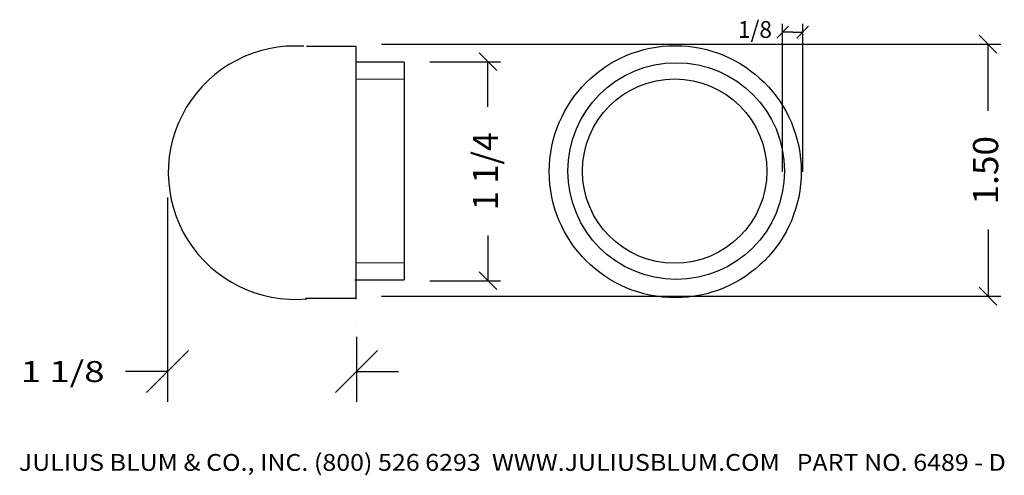
# Model space of a CAD drawing. Extents: x -25.58 to -19.72, y -13.47 to -10.76.
import ezdxf
from ezdxf.enums import TextEntityAlignment as Align

# ---------------------------------------------------------------- set-up
doc = ezdxf.new("R2010")
doc.units = 0
doc.layers.get('0').update_dxf_attribs({"color": 250, "linetype": 'CONTINUOUS'})
doc.layers.get('DEFPOINTS').update_dxf_attribs({"color": 250, "linetype": 'CONTINUOUS'})
for name, color, linetype in [('ADP1DETAIL', 250, 'CONTINUOUS'), ('ADP2DETAIL', 250, 'CONTINUOUS'), ('ADPDIM', 250, 'CONTINUOUS')]:
    doc.layers.add(name, color=color, linetype=linetype)

msp = doc.modelspace()

# ---------------------------------------------------------------- linework, layer by layer
at = {"color": 3, "linetype": 'CONTINUOUS', "ltscale": 0.125, "flags": 128}
for points in [[(-21.043269, -11.663666), (-21.043269, -10.782125)], [(-20.923959, -11.663666), (-20.923959, -10.782125)], [(-21.078625, -10.867481), (-21.007914, -10.79677)], [(-20.983614, -10.832125), (-21.043269, -10.832125)], [(-20.983614, -10.832125), (-20.923959, -10.832125)], [(-20.888603, -10.79677), (-20.959314, -10.867481)], [(-19.873487, -10.851429), (-19.767421, -10.957495)], [(-23.431996, -10.904462), (-19.745454, -10.904462)], [(-22.850413, -10.955276), (-22.744347, -11.061342)], [(-19.820454, -11.300832), (-19.820454, -10.904462)], [(-23.143534, -11.008309), (-22.72238, -11.008309)], [(-22.79738, -11.27769), (-22.79738, -11.008309)], [(-19.820454, -12.008094), (-19.820454, -12.404464)], [(-22.79738, -12.042774), (-22.79738, -12.312156)], [(-22.744347, -12.365189), (-22.850413, -12.259123)], [(-23.143534, -12.312156), (-22.72238, -12.312156)], [(-19.767421, -12.457497), (-19.873487, -12.351431)], [(-23.431996, -12.404464), (-19.745454, -12.404464)]]:
    msp.add_lwpolyline(points, dxfattribs=at)
at = {"color": 250, "linetype": 'CONTINUOUS', "ltscale": 2}
msp.add_circle((-21.682553, -11.663016), 0.749916, dxfattribs=at)
at = {"color": 5, "linetype": 'CONTINUOUS', "ltscale": 2}
for centre, radius in [((-21.677081, -11.659605), 0.644883), ((-21.686259, -11.659605), 0.548677)]:
    msp.add_circle(centre, radius, dxfattribs=at)
at = {"color": 250, "linetype": 'CONTINUOUS', "ltscale": 2}
msp.add_arc((-23.946182, -11.669087), 0.754048, 85.964044, 275.313875, dxfattribs=at)
at = {"layer": 'ADP1DETAIL', "color": 7, "linetype": 'CONTINUOUS', "flags": 128}
for points in [[(-23.878146, -10.915067), (-23.583146, -10.915067)], [(-23.583146, -10.918848), (-23.583146, -12.421019)], [(-23.296199, -11.011997), (-23.585329, -11.011997)], [(-23.296199, -11.011997), (-23.296199, -12.309185)], [(-23.29998, -12.309185), (-23.58911, -12.309185)], [(-23.588734, -12.417238), (-23.883734, -12.417238)]]:
    msp.add_lwpolyline(points, dxfattribs=at)
at = {"layer": 'ADP1DETAIL', "color": 3, "linetype": 'CONTINUOUS', "ltscale": 0.125, "flags": 128}
msp.add_lwpolyline([(-22.812438, -11.667075), (-22.812438, -11.667075)], dxfattribs=at)
msp.add_lwpolyline([(-22.812438, -11.667075), (-22.812438, -11.667075)], dxfattribs=at)
at = {"layer": 'ADP2DETAIL', "color": 5, "linetype": 'CONTINUOUS', "flags": 128}
for points in [[(-23.586543, -11.111717), (-23.296153, -11.109551)], [(-23.296225, -12.208042), (-23.585181, -12.206257)]]:
    msp.add_lwpolyline(points, dxfattribs=at)
at = {"layer": 'ADPDIM', "color": 3, "linetype": 'CONTINUOUS', "ltscale": 0.125, "flags": 128}
for points in [[(-24.704457, -11.816664), (-24.704457, -13.032785)], [(-23.579457, -12.646664), (-23.579457, -13.032785)], [(-24.829457, -12.977785), (-24.579457, -12.727785)], [(-23.704457, -12.977785), (-23.454457, -12.727785)], [(-24.704457, -12.852785), (-24.954457, -12.852785)], [(-23.579457, -12.852785), (-23.329457, -12.852785)]]:
    msp.add_lwpolyline(points, dxfattribs=at)
at = {"layer": 'DEFPOINTS', "color": 3, "linetype": 'CONTINUOUS', "ltscale": 0.125, "flags": 128}
for points in [[(-24.708146, -11.745067), (-24.708146, -11.745067)], [(-24.708146, -11.745067), (-24.708146, -11.745067)], [(-24.704457, -11.754164), (-24.704457, -11.754164)], [(-24.704457, -11.754164), (-24.704457, -11.754164)], [(-23.585329, -12.559216), (-23.585329, -12.559216)], [(-23.585329, -12.559216), (-23.585329, -12.559216)], [(-23.583146, -12.575067), (-23.583146, -12.575067)], [(-24.708146, -12.843688), (-24.708146, -12.843688)], [(-24.708146, -12.843688), (-24.708146, -12.843688)], [(-24.704457, -12.852785), (-24.704457, -12.852785)], [(-24.704457, -12.852785), (-24.704457, -12.852785)]]:
    msp.add_lwpolyline(points, dxfattribs=at)

# ---------------------------------------------------------------- texts
at = {"color": 3}
for s, p, p2 in [(' 1/8', (-21.339381, -10.866755), (-21.106979, -10.866755)), ('JULIUS BLUM & CO., INC. (800) 526 6293  WWW.JULIUSBLUM.COM   PART NO. 6489 - D', (-25.590087, -13.443622), (-19.715087, -13.443622))]:
    e = msp.add_text(s, height=0.1, dxfattribs=at)
    e.set_placement(p, p2, align=Align.FIT)
    e.dxf.unprotected_set("ltscale", 0)
for s, p, p2 in [('1 1/4', (-22.73738, -11.892774), (-22.73738, -11.42769)), ('1.50', (-19.760454, -11.858094), (-19.760454, -11.450832))]:
    e = msp.add_text(s, height=0.15, rotation=90, dxfattribs=at)
    e.set_placement(p, p2, align=Align.FIT)
    e.dxf.unprotected_set("ltscale", 0)
at = {"layer": 'ADPDIM', "color": 3}
e = msp.add_text('1 1/8', height=0.125, dxfattribs=at)
e.set_placement((-25.579457, -12.915285), (-25.079457, -12.915285), align=Align.FIT)
e.dxf.unprotected_set("ltscale", 0)

doc.saveas('drawing.dxf')
